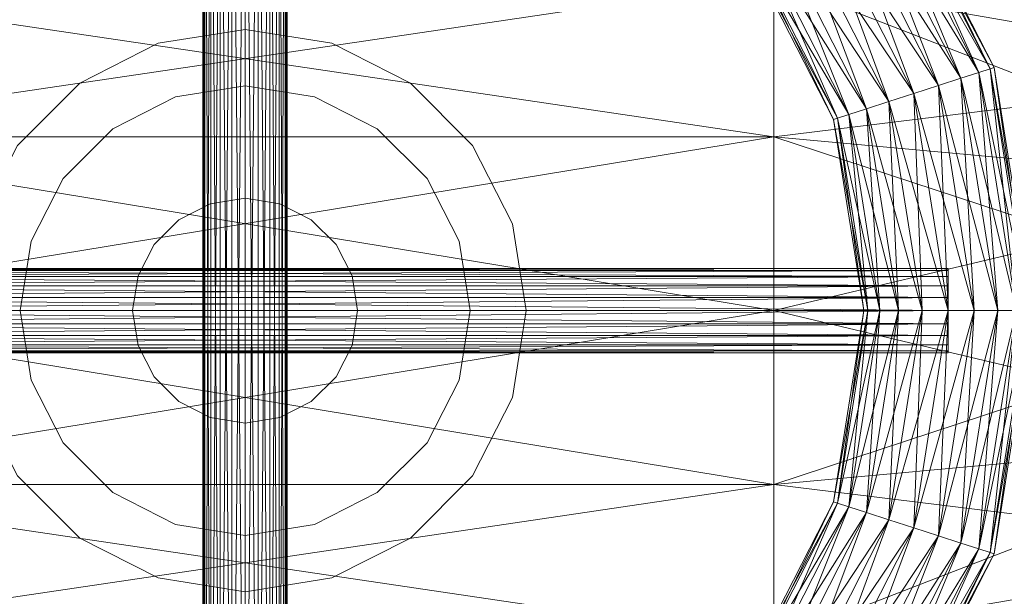
# Model space of a CAD drawing. Units: millimetres. Extents: x -1805 to 19195, y -3306 to 26394.
# Drawn here: x 7459 to 7547, y 23333 to 23384 of the extents above; entities that cross this region are included whole.
import ezdxf

# ---------------------------------------------------------------- set-up
doc = ezdxf.new("R2010")
doc.units = ezdxf.units.MM
doc.layers.add('Zimna woda', color=7, linetype='Continuous')

# ---------------------------------------------------------------- blocks, each defined once
blk = doc.blocks.new('VA_VA-160715-026_4dca070b-43ca-4a11-0000-000017070000_000_210201_2_0_50_0_90_0_6_0_0_1nffJ0-000x-2725')
at = {"color": 0, "lineweight": -2}
for points in [[(111.434, -62.5, 0), (111.25, -62.5, 0), (111.25, 62.5, 0), (111.434, -62.5, 0)], [(111.25, 62.5, 0), (111.434, 62.5, 0), (111.434, -62.5, 0), (111.25, 62.5, 0)], [(111.25, -62.5, 0), (111.434, -62.5, 0), (111.434, 62.5, 0), (111.25, -62.5, 0)], [(111.434, 62.5, 0), (111.25, 62.5, 0), (111.25, -62.5, 0), (111.434, 62.5, 0)], [(111.966, -62.5, 0), (111.434, -62.5, 0), (111.434, 62.5, 0), (111.966, -62.5, 0)], [(111.434, 62.5, 0), (111.966, 62.5, 0), (111.966, -62.5, 0), (111.434, 62.5, 0)], [(111.434, -62.5, 0), (111.966, -62.5, 0), (111.966, 62.5, 0), (111.434, -62.5, 0)], [(111.966, 62.5, 0), (111.434, 62.5, 0), (111.434, -62.5, 0), (111.966, 62.5, 0)], [(112.796, -62.5, 0), (111.966, -62.5, 0), (111.966, 62.5, 0), (112.796, -62.5, 0)], [(111.966, 62.5, 0), (112.796, 62.5, 0), (112.796, -62.5, 0), (111.966, 62.5, 0)], [(111.966, -62.5, 0), (112.796, -62.5, 0), (112.796, 62.5, 0), (111.966, -62.5, 0)], [(112.796, 62.5, 0), (111.966, 62.5, 0), (111.966, -62.5, 0), (112.796, 62.5, 0)], [(113.841, -62.5, 0), (112.796, -62.5, 0), (112.796, 62.5, 0), (113.841, -62.5, 0)], [(112.796, 62.5, 0), (113.841, 62.5, 0), (113.841, -62.5, 0), (112.796, 62.5, 0)], [(112.796, -62.5, 0), (113.841, -62.5, 0), (113.841, 62.5, 0), (112.796, -62.5, 0)], [(113.841, 62.5, 0), (112.796, 62.5, 0), (112.796, -62.5, 0), (113.841, 62.5, 0)], [(115, -62.5, 0), (113.841, -62.5, 0), (113.841, 62.5, 0), (115, -62.5, 0)], [(113.841, 62.5, 0), (115, 62.5, 0), (115, -62.5, 0), (113.841, 62.5, 0)], [(113.841, -62.5, 0), (115, -62.5, 0), (115, 62.5, 0), (113.841, -62.5, 0)], [(115, 62.5, 0), (113.841, 62.5, 0), (113.841, -62.5, 0), (115, 62.5, 0)], [(116.159, -62.5, 0), (115, -62.5, 0), (115, 62.5, 0), (116.159, -62.5, 0)], [(115, 62.5, 0), (116.159, 62.5, 0), (116.159, -62.5, 0), (115, 62.5, 0)], [(115, -62.5, 0), (116.159, -62.5, 0), (116.159, 62.5, 0), (115, -62.5, 0)], [(116.159, 62.5, 0), (115, 62.5, 0), (115, -62.5, 0), (116.159, 62.5, 0)], [(117.204, -62.5, 0), (116.159, -62.5, 0), (116.159, 62.5, 0), (117.204, -62.5, 0)], [(116.159, 62.5, 0), (117.204, 62.5, 0), (117.204, -62.5, 0), (116.159, 62.5, 0)], [(116.159, -62.5, 0), (117.204, -62.5, 0), (117.204, 62.5, 0), (116.159, -62.5, 0)], [(117.204, 62.5, 0), (116.159, 62.5, 0), (116.159, -62.5, 0), (117.204, 62.5, 0)], [(118.034, -62.5, 0), (117.204, -62.5, 0), (117.204, 62.5, 0), (118.034, -62.5, 0)], [(117.204, 62.5, 0), (118.034, 62.5, 0), (118.034, -62.5, 0), (117.204, 62.5, 0)], [(117.204, -62.5, 0), (118.034, -62.5, 0), (118.034, 62.5, 0), (117.204, -62.5, 0)], [(118.034, 62.5, 0), (117.204, 62.5, 0), (117.204, -62.5, 0), (118.034, 62.5, 0)], [(118.566, -62.5, 0), (118.034, -62.5, 0), (118.034, 62.5, 0), (118.566, -62.5, 0)], [(118.034, 62.5, 0), (118.566, 62.5, 0), (118.566, -62.5, 0), (118.034, 62.5, 0)], [(118.034, -62.5, 0), (118.566, -62.5, 0), (118.566, 62.5, 0), (118.034, -62.5, 0)], [(118.566, 62.5, 0), (118.034, 62.5, 0), (118.034, -62.5, 0), (118.566, 62.5, 0)], [(118.75, -62.5, 0), (118.566, -62.5, 0), (118.566, 62.5, 0), (118.75, -62.5, 0)], [(118.566, 62.5, 0), (118.75, 62.5, 0), (118.75, -62.5, 0), (118.566, 62.5, 0)], [(118.566, -62.5, 0), (118.75, -62.5, 0), (118.75, 62.5, 0), (118.566, -62.5, 0)], [(118.75, 62.5, 0), (118.566, 62.5, 0), (118.566, -62.5, 0), (118.75, 62.5, 0)], [(162, 0, 0), (162, 15.451, 0), (162, 29.389, 0), (162, 40.451, 0), (162, 47.553, 0), (162, 50, 0), (162, 47.553, 0), (162, 40.451, 0), (162, 29.389, 0), (162, 15.451, 0), (162, 0, 0), (162, -15.451, 0), (162, -29.389, 0), (162, -40.451, 0), (162, -47.553, 0), (162, -50, 0), (162, -47.553, 0), (162, -40.451, 0), (162, -29.389, 0), (162, -15.451, 0), (162, 0, 0)], [(162, 0, 0), (162, 15.451, 0), (162, 29.389, 0), (162, 40.451, 0), (162, 47.553, 0), (162, 50, 0), (162, 47.553, 0), (162, 40.451, 0), (162, 29.389, 0), (162, 15.451, 0), (162, 0, 0), (162, -15.451, 0), (162, -29.389, 0), (162, -40.451, 0), (162, -47.553, 0), (162, -50, 0), (162, -47.553, 0), (162, -40.451, 0), (162, -29.389, 0), (162, -15.451, 0), (162, 0, 0)], [(171.334, 40.929, 0), (171.631, 41.145, 0), (181.574, 21.631, 0), (171.334, 40.929, 0)], [(171.631, 41.145, 0), (171.334, 40.929, 0), (181.225, 21.518, 0), (171.631, 41.145, 0)], [(181.225, 21.518, 0), (181.574, 21.631, 0), (171.631, 41.145, 0), (181.225, 21.518, 0)], [(162, 40.451, 0), (162, 29.389, 0), (209, 21.248, 0), (162, 40.451, 0)], [(169.13, 39.328, 0), (170.472, 40.303, 0), (180.212, 21.189, 0), (169.13, 39.328, 0)], [(170.472, 40.303, 0), (169.13, 39.328, 0), (178.634, 20.676, 0), (170.472, 40.303, 0)], [(170.472, 40.303, 0), (171.334, 40.929, 0), (181.225, 21.518, 0), (170.472, 40.303, 0)], [(171.334, 40.929, 0), (170.472, 40.303, 0), (180.212, 21.189, 0), (171.334, 40.929, 0)], [(181.225, 21.518, 0), (180.212, 21.189, 0), (170.472, 40.303, 0), (181.225, 21.518, 0)], [(178.634, 20.676, 0), (180.212, 21.189, 0), (170.472, 40.303, 0), (178.634, 20.676, 0)], [(181.574, 21.631, 0), (181.225, 21.518, 0), (171.334, 40.929, 0), (181.574, 21.631, 0)], [(180.212, 21.189, 0), (181.225, 21.518, 0), (171.334, 40.929, 0), (180.212, 21.189, 0)], [(167.439, 38.099, 0), (169.13, 39.328, 0), (178.634, 20.676, 0), (167.439, 38.099, 0)], [(169.13, 39.328, 0), (167.439, 38.099, 0), (176.645, 20.03, 0), (169.13, 39.328, 0)], [(180.212, 21.189, 0), (178.634, 20.676, 0), (169.13, 39.328, 0), (180.212, 21.189, 0)], [(176.645, 20.03, 0), (178.634, 20.676, 0), (169.13, 39.328, 0), (176.645, 20.03, 0)], [(165.564, 36.737, 0), (167.439, 38.099, 0), (176.645, 20.03, 0), (165.564, 36.737, 0)], [(167.439, 38.099, 0), (165.564, 36.737, 0), (174.441, 19.314, 0), (167.439, 38.099, 0)], [(178.634, 20.676, 0), (176.645, 20.03, 0), (167.439, 38.099, 0), (178.634, 20.676, 0)], [(174.441, 19.314, 0), (176.645, 20.03, 0), (167.439, 38.099, 0), (174.441, 19.314, 0)], [(163.689, 35.374, 0), (165.564, 36.737, 0), (174.441, 19.314, 0), (163.689, 35.374, 0)], [(165.564, 36.737, 0), (163.689, 35.374, 0), (172.237, 18.597, 0), (165.564, 36.737, 0)], [(176.645, 20.03, 0), (174.441, 19.314, 0), (165.564, 36.737, 0), (176.645, 20.03, 0)], [(172.237, 18.597, 0), (174.441, 19.314, 0), (165.564, 36.737, 0), (172.237, 18.597, 0)], [(161.997, 34.145, 0), (163.689, 35.374, 0), (172.237, 18.597, 0), (161.997, 34.145, 0)], [(163.689, 35.374, 0), (161.997, 34.145, 0), (170.248, 17.951, 0), (163.689, 35.374, 0)], [(174.441, 19.314, 0), (172.237, 18.597, 0), (163.689, 35.374, 0), (174.441, 19.314, 0)], [(170.248, 17.951, 0), (172.237, 18.597, 0), (163.689, 35.374, 0), (170.248, 17.951, 0)], [(160.655, 33.17, 0), (161.997, 34.145, 0), (170.248, 17.951, 0), (160.655, 33.17, 0)], [(161.997, 34.145, 0), (160.655, 33.17, 0), (168.67, 17.439, 0), (161.997, 34.145, 0)], [(172.237, 18.597, 0), (170.248, 17.951, 0), (161.997, 34.145, 0), (172.237, 18.597, 0)], [(168.67, 17.439, 0), (170.248, 17.951, 0), (161.997, 34.145, 0), (168.67, 17.439, 0)], [(159.793, 32.544, 0), (159.496, 32.328, 0), (167.308, 16.996, 0), (159.793, 32.544, 0)], [(159.496, 32.328, 0), (159.793, 32.544, 0), (167.657, 17.109, 0), (159.496, 32.328, 0)], [(159.793, 32.544, 0), (160.655, 33.17, 0), (168.67, 17.439, 0), (159.793, 32.544, 0)], [(160.655, 33.17, 0), (159.793, 32.544, 0), (167.657, 17.109, 0), (160.655, 33.17, 0)], [(167.308, 16.996, 0), (167.657, 17.109, 0), (159.793, 32.544, 0), (167.308, 16.996, 0)], [(168.67, 17.439, 0), (167.657, 17.109, 0), (159.793, 32.544, 0), (168.67, 17.439, 0)], [(170.248, 17.951, 0), (168.67, 17.439, 0), (160.655, 33.17, 0), (170.248, 17.951, 0)], [(167.657, 17.109, 0), (168.67, 17.439, 0), (160.655, 33.17, 0), (167.657, 17.109, 0)], [(167.657, 17.109, 0), (167.308, 16.996, 0), (159.496, 32.328, 0), (167.657, 17.109, 0)], [(162, 29.389, 0), (162, 15.451, 0), (68, 15.451, 0), (162, 29.389, 0)], [(68, 15.451, 0), (68, 29.389, 0), (162, 29.389, 0), (68, 15.451, 0)], [(162, 15.451, 0), (162, 29.389, 0), (68, 29.389, 0), (162, 15.451, 0)], [(68, 29.389, 0), (68, 15.451, 0), (162, 15.451, 0), (68, 29.389, 0)], [(162, 29.389, 0), (162, 15.451, 0), (209, 11.171, 0), (162, 29.389, 0)], [(209, 11.171, 0), (209, 21.248, 0), (162, 29.389, 0), (209, 11.171, 0)], [(209, 29.246, 0), (209, 21.248, 0), (162, 29.389, 0), (209, 29.246, 0)], [(162, 15.451, 0), (162, 29.389, 0), (209, 21.248, 0), (162, 15.451, 0)], [(90, 0, 0), (91.224, 7.725, 0), (94.775, 14.695, 0), (100.305, 20.225, 0), (107.275, 23.776, 0), (115, 25, 0), (122.725, 23.776, 0), (129.695, 20.225, 0), (135.225, 14.695, 0), (138.776, 7.725, 0), (140, 0, 0), (138.776, -7.725, 0), (135.225, -14.695, 0), (129.695, -20.225, 0), (122.725, -23.776, 0), (115, -25, 0), (107.275, -23.776, 0), (100.305, -20.225, 0), (94.775, -14.695, 0), (91.224, -7.725, 0), (90, 0, 0)], [(140, 0, 0), (138.776, 7.725, 0), (135.225, 14.695, 0), (129.695, 20.225, 0), (122.725, 23.776, 0), (115, 25, 0), (107.275, 23.776, 0), (100.305, 20.225, 0), (94.775, 14.695, 0), (91.224, 7.725, 0), (90, 0, 0), (91.224, -7.725, 0), (94.775, -14.695, 0), (100.305, -20.225, 0), (107.275, -23.776, 0), (115, -25, 0), (122.725, -23.776, 0), (129.695, -20.225, 0), (135.225, -14.695, 0), (138.776, -7.725, 0), (140, 0, 0)], [(107.275, 23.776, 0), (115, 25, 0), (115, 25, 0), (107.275, 23.776, 0)], [(115, 25, 0), (107.275, 23.776, 0), (107.275, 23.776, 0), (115, 25, 0)], [(115, 25, 0), (122.725, 23.776, 0), (122.725, 23.776, 0), (115, 25, 0)], [(122.725, 23.776, 0), (115, 25, 0), (115, 25, 0), (122.725, 23.776, 0)], [(107.275, 23.776, 0), (100.305, 20.225, 0), (107.275, 23.776, 0), (107.275, 23.776, 0)], [(107.275, 23.776, 0), (100.305, 20.225, 0), (100.305, 20.225, 0), (107.275, 23.776, 0)], [(122.725, 23.776, 0), (129.695, 20.225, 0), (129.695, 20.225, 0), (122.725, 23.776, 0)], [(129.695, 20.225, 0), (122.725, 23.776, 0), (122.725, 23.776, 0), (129.695, 20.225, 0)], [(209, 21.248, 0), (209, 11.171, 0), (162, 15.451, 0), (209, 21.248, 0)], [(178.634, 20.676, 0), (180.212, 21.189, 0), (183.568, 0, 0), (178.634, 20.676, 0)], [(180.212, 21.189, 0), (178.634, 20.676, 0), (181.908, 0, 0), (180.212, 21.189, 0)], [(180.212, 21.189, 0), (181.225, 21.518, 0), (184.633, 0, 0), (180.212, 21.189, 0)], [(181.225, 21.518, 0), (180.212, 21.189, 0), (183.568, 0, 0), (181.225, 21.518, 0)], [(184.633, 0, 0), (183.568, 0, 0), (180.212, 21.189, 0), (184.633, 0, 0)], [(181.908, 0, 0), (183.568, 0, 0), (180.212, 21.189, 0), (181.908, 0, 0)], [(181.225, 21.518, 0), (181.574, 21.631, 0), (185, 0, 0), (181.225, 21.518, 0)], [(181.574, 21.631, 0), (181.225, 21.518, 0), (184.633, 0, 0), (181.574, 21.631, 0)], [(185, 0, 0), (184.633, 0, 0), (181.225, 21.518, 0), (185, 0, 0)], [(183.568, 0, 0), (184.633, 0, 0), (181.225, 21.518, 0), (183.568, 0, 0)], [(184.633, 0, 0), (185, 0, 0), (181.574, 21.631, 0), (184.633, 0, 0)], [(94.775, 14.695, 0), (100.305, 20.225, 0), (100.305, 20.225, 0), (94.775, 14.695, 0)], [(100.305, 20.225, 0), (94.775, 14.695, 0), (94.775, 14.695, 0), (100.305, 20.225, 0)], [(135.225, 14.695, 0), (129.695, 20.225, 0), (135.225, 14.695, 0), (135.225, 14.695, 0)], [(129.695, 20.225, 0), (135.225, 14.695, 0), (129.695, 20.225, 0), (129.695, 20.225, 0)], [(176.645, 20.03, 0), (178.634, 20.676, 0), (181.908, 0, 0), (176.645, 20.03, 0)], [(178.634, 20.676, 0), (176.645, 20.03, 0), (179.818, 0, 0), (178.634, 20.676, 0)], [(183.568, 0, 0), (181.908, 0, 0), (178.634, 20.676, 0), (183.568, 0, 0)], [(179.818, 0, 0), (181.908, 0, 0), (178.634, 20.676, 0), (179.818, 0, 0)], [(95, 0, 0), (95.979, 6.18, 0), (98.82, 11.756, 0), (103.244, 16.18, 0), (108.82, 19.021, 0), (115, 20, 0), (121.18, 19.021, 0), (126.756, 16.18, 0), (131.18, 11.756, 0), (134.021, 6.18, 0), (135, 0, 0), (134.021, -6.18, 0), (131.18, -11.756, 0), (126.756, -16.18, 0), (121.18, -19.021, 0), (115, -20, 0), (108.82, -19.021, 0), (103.244, -16.18, 0), (98.82, -11.756, 0), (95.979, -6.18, 0), (95, 0, 0)], [(135, 0, 0), (134.021, 6.18, 0), (131.18, 11.756, 0), (126.756, 16.18, 0), (121.18, 19.021, 0), (115, 20, 0), (108.82, 19.021, 0), (103.244, 16.18, 0), (98.82, 11.756, 0), (95.979, 6.18, 0), (95, 0, 0), (95.979, -6.18, 0), (98.82, -11.756, 0), (103.244, -16.18, 0), (108.82, -19.021, 0), (115, -20, 0), (121.18, -19.021, 0), (126.756, -16.18, 0), (131.18, -11.756, 0), (134.021, -6.18, 0), (135, 0, 0)], [(95, 0, 0), (95.979, 6.18, 0), (98.82, 11.756, 0), (103.244, 16.18, 0), (108.82, 19.021, 0), (115, 20, 0), (121.18, 19.021, 0), (126.756, 16.18, 0), (131.18, 11.756, 0), (134.021, 6.18, 0), (135, 0, 0), (134.021, -6.18, 0), (131.18, -11.756, 0), (126.756, -16.18, 0), (121.18, -19.021, 0), (115, -20, 0), (108.82, -19.021, 0), (103.244, -16.18, 0), (98.82, -11.756, 0), (95.979, -6.18, 0), (95, 0, 0)], [(135, 0, 0), (134.021, 6.18, 0), (131.18, 11.756, 0), (126.756, 16.18, 0), (121.18, 19.021, 0), (115, 20, 0), (108.82, 19.021, 0), (103.244, 16.18, 0), (98.82, 11.756, 0), (95.979, 6.18, 0), (95, 0, 0), (95.979, -6.18, 0), (98.82, -11.756, 0), (103.244, -16.18, 0), (108.82, -19.021, 0), (115, -20, 0), (121.18, -19.021, 0), (126.756, -16.18, 0), (131.18, -11.756, 0), (134.021, -6.18, 0), (135, 0, 0)], [(115, 20, 0), (108.82, 19.021, 0), (108.82, 19.021, 0), (115, 20, 0)], [(108.82, 19.021, 0), (115, 20, 0), (115, 20, 0), (108.82, 19.021, 0)], [(108.82, 19.021, 0), (115, 20, 0), (115, 20, 0), (108.82, 19.021, 0)], [(115, 20, 0), (108.82, 19.021, 0), (108.82, 19.021, 0), (115, 20, 0)], [(121.18, 19.021, 0), (115, 20, 0), (115, 20, 0), (121.18, 19.021, 0)], [(115, 20, 0), (121.18, 19.021, 0), (121.18, 19.021, 0), (115, 20, 0)], [(115, 20, 0), (121.18, 19.021, 0), (121.18, 19.021, 0), (115, 20, 0)], [(121.18, 19.021, 0), (115, 20, 0), (115, 20, 0), (121.18, 19.021, 0)], [(172.237, 18.597, 0), (174.441, 19.314, 0), (177.5, 0, 0), (172.237, 18.597, 0)], [(174.441, 19.314, 0), (172.237, 18.597, 0), (175.182, 0, 0), (174.441, 19.314, 0)], [(174.441, 19.314, 0), (176.645, 20.03, 0), (179.818, 0, 0), (174.441, 19.314, 0)], [(176.645, 20.03, 0), (174.441, 19.314, 0), (177.5, 0, 0), (176.645, 20.03, 0)], [(179.818, 0, 0), (177.5, 0, 0), (174.441, 19.314, 0), (179.818, 0, 0)], [(175.182, 0, 0), (177.5, 0, 0), (174.441, 19.314, 0), (175.182, 0, 0)], [(181.908, 0, 0), (179.818, 0, 0), (176.645, 20.03, 0), (181.908, 0, 0)], [(177.5, 0, 0), (179.818, 0, 0), (176.645, 20.03, 0), (177.5, 0, 0)], [(108.82, 19.021, 0), (103.244, 16.18, 0), (103.244, 16.18, 0), (108.82, 19.021, 0)], [(103.244, 16.18, 0), (108.82, 19.021, 0), (108.82, 19.021, 0), (103.244, 16.18, 0)], [(103.244, 16.18, 0), (108.82, 19.021, 0), (108.82, 19.021, 0), (103.244, 16.18, 0)], [(108.82, 19.021, 0), (103.244, 16.18, 0), (103.244, 16.18, 0), (108.82, 19.021, 0)], [(126.756, 16.18, 0), (121.18, 19.021, 0), (121.18, 19.021, 0), (126.756, 16.18, 0)], [(121.18, 19.021, 0), (126.756, 16.18, 0), (126.756, 16.18, 0), (121.18, 19.021, 0)], [(121.18, 19.021, 0), (126.756, 16.18, 0), (126.756, 16.18, 0), (121.18, 19.021, 0)], [(126.756, 16.18, 0), (121.18, 19.021, 0), (121.18, 19.021, 0), (126.756, 16.18, 0)], [(170.248, 17.951, 0), (172.237, 18.597, 0), (175.182, 0, 0), (170.248, 17.951, 0)], [(172.237, 18.597, 0), (170.248, 17.951, 0), (173.092, 0, 0), (172.237, 18.597, 0)], [(177.5, 0, 0), (175.182, 0, 0), (172.237, 18.597, 0), (177.5, 0, 0)], [(173.092, 0, 0), (175.182, 0, 0), (172.237, 18.597, 0), (173.092, 0, 0)], [(168.67, 17.439, 0), (170.248, 17.951, 0), (173.092, 0, 0), (168.67, 17.439, 0)], [(170.248, 17.951, 0), (168.67, 17.439, 0), (171.432, 0, 0), (170.248, 17.951, 0)], [(175.182, 0, 0), (173.092, 0, 0), (170.248, 17.951, 0), (175.182, 0, 0)], [(171.432, 0, 0), (173.092, 0, 0), (170.248, 17.951, 0), (171.432, 0, 0)], [(167.657, 17.109, 0), (167.308, 16.996, 0), (170, 0, 0), (167.657, 17.109, 0)], [(167.308, 16.996, 0), (167.657, 17.109, 0), (170.367, 0, 0), (167.308, 16.996, 0)], [(170.367, 0, 0), (170, 0, 0), (167.308, 16.996, 0), (170.367, 0, 0)], [(167.657, 17.109, 0), (168.67, 17.439, 0), (171.432, 0, 0), (167.657, 17.109, 0)], [(168.67, 17.439, 0), (167.657, 17.109, 0), (170.367, 0, 0), (168.67, 17.439, 0)], [(170, 0, 0), (170.367, 0, 0), (167.657, 17.109, 0), (170, 0, 0)], [(171.432, 0, 0), (170.367, 0, 0), (167.657, 17.109, 0), (171.432, 0, 0)], [(173.092, 0, 0), (171.432, 0, 0), (168.67, 17.439, 0), (173.092, 0, 0)], [(170.367, 0, 0), (171.432, 0, 0), (168.67, 17.439, 0), (170.367, 0, 0)], [(103.244, 16.18, 0), (98.82, 11.756, 0), (98.82, 11.756, 0), (103.244, 16.18, 0)], [(98.82, 11.756, 0), (103.244, 16.18, 0), (103.244, 16.18, 0), (98.82, 11.756, 0)], [(98.82, 11.756, 0), (103.244, 16.18, 0), (103.244, 16.18, 0), (98.82, 11.756, 0)], [(103.244, 16.18, 0), (98.82, 11.756, 0), (98.82, 11.756, 0), (103.244, 16.18, 0)], [(131.18, 11.756, 0), (126.756, 16.18, 0), (126.756, 16.18, 0), (131.18, 11.756, 0)], [(131.18, 11.756, 0), (126.756, 16.18, 0), (131.18, 11.756, 0), (131.18, 11.756, 0)], [(131.18, 11.756, 0), (126.756, 16.18, 0), (131.18, 11.756, 0), (131.18, 11.756, 0)], [(131.18, 11.756, 0), (126.756, 16.18, 0), (126.756, 16.18, 0), (131.18, 11.756, 0)], [(162, 15.451, 0), (162, 0, 0), (68, 0, 0), (162, 15.451, 0)], [(68, 0, 0), (68, 15.451, 0), (162, 15.451, 0), (68, 0, 0)], [(162, 0, 0), (162, 15.451, 0), (68, 15.451, 0), (162, 0, 0)], [(68, 15.451, 0), (68, 0, 0), (162, 0, 0), (68, 15.451, 0)], [(162, 15.451, 0), (162, 0, 0), (209, 0, 0), (162, 15.451, 0)], [(209, 0, 0), (209, 11.171, 0), (162, 15.451, 0), (209, 0, 0)], [(162, 0, 0), (162, 15.451, 0), (209, 11.171, 0), (162, 0, 0)], [(135.225, 14.695, 0), (138.776, 7.725, 0), (138.776, 7.725, 0), (135.225, 14.695, 0)], [(138.776, 7.725, 0), (135.225, 14.695, 0), (135.225, 14.695, 0), (138.776, 7.725, 0)], [(98.82, 11.756, 0), (95.979, 6.18, 0), (95.979, 6.18, 0), (98.82, 11.756, 0)], [(95.979, 6.18, 0), (98.82, 11.756, 0), (98.82, 11.756, 0), (95.979, 6.18, 0)], [(95.979, 6.18, 0), (98.82, 11.756, 0), (98.82, 11.756, 0), (95.979, 6.18, 0)], [(98.82, 11.756, 0), (95.979, 6.18, 0), (95.979, 6.18, 0), (98.82, 11.756, 0)], [(134.021, 6.18, 0), (131.18, 11.756, 0), (131.18, 11.756, 0), (134.021, 6.18, 0)], [(131.18, 11.756, 0), (134.021, 6.18, 0), (134.021, 6.18, 0), (131.18, 11.756, 0)], [(131.18, 11.756, 0), (134.021, 6.18, 0), (134.021, 6.18, 0), (131.18, 11.756, 0)], [(134.021, 6.18, 0), (131.18, 11.756, 0), (131.18, 11.756, 0), (134.021, 6.18, 0)], [(209, 11.171, 0), (209, 0, 0), (162, 0, 0), (209, 11.171, 0)], [(105, 0, 0), (105.489, 3.09, 0), (106.91, 5.878, 0), (109.122, 8.09, 0), (111.91, 9.511, 0), (115, 10, 0), (118.09, 9.511, 0), (120.878, 8.09, 0), (123.09, 5.878, 0), (124.511, 3.09, 0), (125, 0, 0), (124.511, -3.09, 0), (123.09, -5.878, 0), (120.878, -8.09, 0), (118.09, -9.511, 0), (115, -10, 0), (111.91, -9.511, 0), (109.122, -8.09, 0), (106.91, -5.878, 0), (105.489, -3.09, 0), (105, 0, 0)], [(125, 0, 0), (124.511, 3.09, 0), (123.09, 5.878, 0), (120.878, 8.09, 0), (118.09, 9.511, 0), (115, 10, 0), (111.91, 9.511, 0), (109.122, 8.09, 0), (106.91, 5.878, 0), (105.489, 3.09, 0), (105, 0, 0), (105.489, -3.09, 0), (106.91, -5.878, 0), (109.122, -8.09, 0), (111.91, -9.511, 0), (115, -10, 0), (118.09, -9.511, 0), (120.878, -8.09, 0), (123.09, -5.878, 0), (124.511, -3.09, 0), (125, 0, 0)], [(111.91, 9.511, 0), (115, 10, 0), (115, 10, 0), (111.91, 9.511, 0)], [(115, 10, 0), (111.91, 9.511, 0), (111.91, 9.511, 0), (115, 10, 0)], [(115, 10, 0), (118.09, 9.511, 0), (118.09, 9.511, 0), (115, 10, 0)], [(118.09, 9.511, 0), (115, 10, 0), (115, 10, 0), (118.09, 9.511, 0)], [(109.122, 8.09, 0), (111.91, 9.511, 0), (111.91, 9.511, 0), (109.122, 8.09, 0)], [(109.122, 8.09, 0), (111.91, 9.511, 0), (109.122, 8.09, 0), (109.122, 8.09, 0)], [(118.09, 9.511, 0), (120.878, 8.09, 0), (120.878, 8.09, 0), (118.09, 9.511, 0)], [(120.878, 8.09, 0), (118.09, 9.511, 0), (118.09, 9.511, 0), (120.878, 8.09, 0)], [(109.122, 8.09, 0), (106.91, 5.878, 0), (109.122, 8.09, 0), (109.122, 8.09, 0)], [(109.122, 8.09, 0), (106.91, 5.878, 0), (106.91, 5.878, 0), (109.122, 8.09, 0)], [(120.878, 8.09, 0), (123.09, 5.878, 0), (123.09, 5.878, 0), (120.878, 8.09, 0)], [(123.09, 5.878, 0), (120.878, 8.09, 0), (120.878, 8.09, 0), (123.09, 5.878, 0)], [(140, 0, 0), (138.776, 7.725, 0), (140, 0, 0), (140, 0, 0)], [(138.776, 7.725, 0), (140, 0, 0), (138.776, 7.725, 0), (138.776, 7.725, 0)], [(95, 0, 0), (95.979, 6.18, 0), (95, 0, 0), (95, 0, 0)], [(95.979, 6.18, 0), (95, 0, 0), (95.979, 6.18, 0), (95.979, 6.18, 0)], [(95.979, 6.18, 0), (95, 0, 0), (95.979, 6.18, 0), (95.979, 6.18, 0)], [(95, 0, 0), (95.979, 6.18, 0), (95, 0, 0), (95, 0, 0)], [(135, 0, 0), (134.021, 6.18, 0), (134.021, 6.18, 0), (135, 0, 0)], [(135, 0, 0), (134.021, 6.18, 0), (135, 0, 0), (135, 0, 0)], [(135, 0, 0), (134.021, 6.18, 0), (135, 0, 0), (135, 0, 0)], [(134.021, 6.18, 0), (135, 0, 0), (134.021, 6.18, 0), (134.021, 6.18, 0)], [(106.91, 5.878, 0), (105.489, 3.09, 0), (106.91, 5.878, 0), (106.91, 5.878, 0)], [(106.91, 5.878, 0), (105.489, 3.09, 0), (105.489, 3.09, 0), (106.91, 5.878, 0)], [(123.09, 5.878, 0), (124.511, 3.09, 0), (124.511, 3.09, 0), (123.09, 5.878, 0)], [(124.511, 3.09, 0), (123.09, 5.878, 0), (123.09, 5.878, 0), (124.511, 3.09, 0)], [(52.5, 3.566, 0), (52.5, 3.75, 0), (177.5, 3.75, 0), (52.5, 3.566, 0)], [(177.5, 3.75, 0), (177.5, 3.566, 0), (52.5, 3.566, 0), (177.5, 3.75, 0)], [(52.5, 3.75, 0), (52.5, 3.566, 0), (177.5, 3.566, 0), (52.5, 3.75, 0)], [(177.5, 3.566, 0), (177.5, 3.75, 0), (52.5, 3.75, 0), (177.5, 3.566, 0)], [(52.5, 3.034, 0), (52.5, 3.566, 0), (177.5, 3.566, 0), (52.5, 3.034, 0)], [(177.5, 3.566, 0), (177.5, 3.034, 0), (52.5, 3.034, 0), (177.5, 3.566, 0)], [(52.5, 3.566, 0), (52.5, 3.034, 0), (177.5, 3.034, 0), (52.5, 3.566, 0)], [(177.5, 3.034, 0), (177.5, 3.566, 0), (52.5, 3.566, 0), (177.5, 3.034, 0)], [(177.5, 3.75, 0), (177.5, 3.566, 0), (177.5, 3.034, 0), (177.5, 2.204, 0), (177.5, 1.159, 0), (177.5, 0, 0), (177.5, -1.159, 0), (177.5, -2.204, 0), (177.5, -3.034, 0), (177.5, -3.566, 0), (177.5, -3.75, 0), (177.5, -3.566, 0), (177.5, -3.034, 0), (177.5, -2.204, 0), (177.5, -1.159, 0), (177.5, 0, 0), (177.5, 1.159, 0), (177.5, 2.204, 0), (177.5, 3.034, 0), (177.5, 3.566, 0), (177.5, 3.75, 0)], [(52.5, 2.204, 0), (52.5, 3.034, 0), (177.5, 3.034, 0), (52.5, 2.204, 0)], [(177.5, 3.034, 0), (177.5, 2.204, 0), (52.5, 2.204, 0), (177.5, 3.034, 0)], [(52.5, 3.034, 0), (52.5, 2.204, 0), (177.5, 2.204, 0), (52.5, 3.034, 0)], [(177.5, 2.204, 0), (177.5, 3.034, 0), (52.5, 3.034, 0), (177.5, 2.204, 0)], [(105, 0, 0), (105.489, 3.09, 0), (105.489, 3.09, 0), (105, 0, 0)], [(105.489, 3.09, 0), (105, 0, 0), (105, 0, 0), (105.489, 3.09, 0)], [(124.511, 3.09, 0), (125, 0, 0), (125, 0, 0), (124.511, 3.09, 0)], [(125, 0, 0), (124.511, 3.09, 0), (124.511, 3.09, 0), (125, 0, 0)], [(52.5, 1.159, 0), (52.5, 2.204, 0), (177.5, 2.204, 0), (52.5, 1.159, 0)], [(177.5, 2.204, 0), (177.5, 1.159, 0), (52.5, 1.159, 0), (177.5, 2.204, 0)], [(52.5, 2.204, 0), (52.5, 1.159, 0), (177.5, 1.159, 0), (52.5, 2.204, 0)], [(177.5, 1.159, 0), (177.5, 2.204, 0), (52.5, 2.204, 0), (177.5, 1.159, 0)], [(52.5, 0, 0), (52.5, 1.159, 0), (177.5, 1.159, 0), (52.5, 0, 0)], [(177.5, 1.159, 0), (177.5, 0, 0), (52.5, 0, 0), (177.5, 1.159, 0)], [(52.5, 1.159, 0), (52.5, 0, 0), (177.5, 0, 0), (52.5, 1.159, 0)], [(177.5, 0, 0), (177.5, 1.159, 0), (52.5, 1.159, 0), (177.5, 0, 0)], [(177.5, 0, 0), (177.5, -1.159, 0), (52.5, -1.159, 0), (177.5, 0, 0)], [(52.5, 0, 0), (52.5, -1.159, 0), (177.5, -1.159, 0), (52.5, 0, 0)], [(162, 0, 0), (162, -15.451, 0), (68, -15.451, 0), (162, 0, 0)], [(68, -15.451, 0), (68, 0, 0), (162, 0, 0), (68, -15.451, 0)], [(162, -15.451, 0), (162, 0, 0), (68, 0, 0), (162, -15.451, 0)], [(68, 0, 0), (68, -15.451, 0), (162, -15.451, 0), (68, 0, 0)], [(95, 0, 0), (95.979, -6.18, 0), (95.979, -6.18, 0), (95, 0, 0)], [(95.979, -6.18, 0), (95, 0, 0), (95, 0, 0), (95.979, -6.18, 0)], [(95.979, -6.18, 0), (95, 0, 0), (95, 0, 0), (95.979, -6.18, 0)], [(95, 0, 0), (95.979, -6.18, 0), (95.979, -6.18, 0), (95, 0, 0)], [(105.489, -3.09, 0), (105, 0, 0), (105, 0, 0), (105.489, -3.09, 0)], [(105, 0, 0), (105.489, -3.09, 0), (105.489, -3.09, 0), (105, 0, 0)], [(124.511, -3.09, 0), (125, 0, 0), (124.511, -3.09, 0), (124.511, -3.09, 0)], [(124.511, -3.09, 0), (125, 0, 0), (125, 0, 0), (124.511, -3.09, 0)], [(135, 0, 0), (134.021, -6.18, 0), (135, 0, 0), (135, 0, 0)], [(134.021, -6.18, 0), (135, 0, 0), (134.021, -6.18, 0), (134.021, -6.18, 0)], [(134.021, -6.18, 0), (135, 0, 0), (134.021, -6.18, 0), (134.021, -6.18, 0)], [(135, 0, 0), (134.021, -6.18, 0), (135, 0, 0), (135, 0, 0)], [(138.776, -7.725, 0), (140, 0, 0), (138.776, -7.725, 0), (138.776, -7.725, 0)], [(162, 0, 0), (162, -15.451, 0), (209, -11.171, 0), (162, 0, 0)], [(209, -11.171, 0), (209, 0, 0), (162, 0, 0), (209, -11.171, 0)], [(162, -15.451, 0), (162, 0, 0), (209, 0, 0), (162, -15.451, 0)], [(209, 0, 0), (209, -11.171, 0), (162, -15.451, 0), (209, 0, 0)], [(167.308, -16.996, 0), (167.657, -17.109, 0), (170.367, 0, 0), (167.308, -16.996, 0)], [(170.367, 0, 0), (170, 0, 0), (167.308, -16.996, 0), (170.367, 0, 0)], [(170, 0, 0), (170.367, 0, 0), (167.657, -17.109, 0), (170, 0, 0)], [(171.432, 0, 0), (170.367, 0, 0), (167.657, -17.109, 0), (171.432, 0, 0)], [(170.367, 0, 0), (171.432, 0, 0), (168.67, -17.439, 0), (170.367, 0, 0)], [(173.092, 0, 0), (171.432, 0, 0), (168.67, -17.439, 0), (173.092, 0, 0)], [(171.432, 0, 0), (173.092, 0, 0), (170.248, -17.951, 0), (171.432, 0, 0)], [(175.182, 0, 0), (173.092, 0, 0), (170.248, -17.951, 0), (175.182, 0, 0)], [(173.092, 0, 0), (175.182, 0, 0), (172.237, -18.597, 0), (173.092, 0, 0)], [(177.5, 0, 0), (175.182, 0, 0), (172.237, -18.597, 0), (177.5, 0, 0)], [(175.182, 0, 0), (177.5, 0, 0), (174.441, -19.314, 0), (175.182, 0, 0)], [(176.645, -20.03, 0), (174.441, -19.314, 0), (177.5, 0, 0), (176.645, -20.03, 0)], [(179.818, 0, 0), (177.5, 0, 0), (174.441, -19.314, 0), (179.818, 0, 0)], [(177.5, 0, 0), (179.818, 0, 0), (176.645, -20.03, 0), (177.5, 0, 0)], [(178.634, -20.676, 0), (176.645, -20.03, 0), (179.818, 0, 0), (178.634, -20.676, 0)], [(176.645, -20.03, 0), (178.634, -20.676, 0), (181.908, 0, 0), (176.645, -20.03, 0)], [(181.908, 0, 0), (179.818, 0, 0), (176.645, -20.03, 0), (181.908, 0, 0)], [(179.818, 0, 0), (181.908, 0, 0), (178.634, -20.676, 0), (179.818, 0, 0)], [(178.634, -20.676, 0), (180.212, -21.189, 0), (183.568, 0, 0), (178.634, -20.676, 0)], [(183.568, 0, 0), (181.908, 0, 0), (178.634, -20.676, 0), (183.568, 0, 0)], [(181.908, 0, 0), (183.568, 0, 0), (180.212, -21.189, 0), (181.908, 0, 0)], [(181.225, -21.518, 0), (180.212, -21.189, 0), (183.568, 0, 0), (181.225, -21.518, 0)], [(184.633, 0, 0), (183.568, 0, 0), (180.212, -21.189, 0), (184.633, 0, 0)], [(183.568, 0, 0), (184.633, 0, 0), (181.225, -21.518, 0), (183.568, 0, 0)], [(181.225, -21.518, 0), (181.574, -21.631, 0), (185, 0, 0), (181.225, -21.518, 0)], [(185, 0, 0), (184.633, 0, 0), (181.225, -21.518, 0), (185, 0, 0)], [(184.633, 0, 0), (185, 0, 0), (181.574, -21.631, 0), (184.633, 0, 0)], [(52.5, -1.159, 0), (52.5, 0, 0), (177.5, 0, 0), (52.5, -1.159, 0)], [(177.5, -1.159, 0), (177.5, 0, 0), (52.5, 0, 0), (177.5, -1.159, 0)], [(140, 0, 0), (138.776, -7.725, 0), (140, 0, 0), (140, 0, 0)], [(167.657, -17.109, 0), (167.308, -16.996, 0), (170, 0, 0), (167.657, -17.109, 0)], [(168.67, -17.439, 0), (167.657, -17.109, 0), (170.367, 0, 0), (168.67, -17.439, 0)], [(167.657, -17.109, 0), (168.67, -17.439, 0), (171.432, 0, 0), (167.657, -17.109, 0)], [(170.248, -17.951, 0), (168.67, -17.439, 0), (171.432, 0, 0), (170.248, -17.951, 0)], [(168.67, -17.439, 0), (170.248, -17.951, 0), (173.092, 0, 0), (168.67, -17.439, 0)], [(172.237, -18.597, 0), (170.248, -17.951, 0), (173.092, 0, 0), (172.237, -18.597, 0)], [(170.248, -17.951, 0), (172.237, -18.597, 0), (175.182, 0, 0), (170.248, -17.951, 0)], [(174.441, -19.314, 0), (172.237, -18.597, 0), (175.182, 0, 0), (174.441, -19.314, 0)], [(172.237, -18.597, 0), (174.441, -19.314, 0), (177.5, 0, 0), (172.237, -18.597, 0)], [(174.441, -19.314, 0), (176.645, -20.03, 0), (179.818, 0, 0), (174.441, -19.314, 0)], [(180.212, -21.189, 0), (178.634, -20.676, 0), (181.908, 0, 0), (180.212, -21.189, 0)], [(180.212, -21.189, 0), (181.225, -21.518, 0), (184.633, 0, 0), (180.212, -21.189, 0)], [(181.574, -21.631, 0), (181.225, -21.518, 0), (184.633, 0, 0), (181.574, -21.631, 0)], [(52.5, -2.204, 0), (52.5, -1.159, 0), (177.5, -1.159, 0), (52.5, -2.204, 0)], [(177.5, -1.159, 0), (177.5, -2.204, 0), (52.5, -2.204, 0), (177.5, -1.159, 0)], [(52.5, -1.159, 0), (52.5, -2.204, 0), (177.5, -2.204, 0), (52.5, -1.159, 0)], [(177.5, -2.204, 0), (177.5, -1.159, 0), (52.5, -1.159, 0), (177.5, -2.204, 0)], [(52.5, -3.034, 0), (52.5, -2.204, 0), (177.5, -2.204, 0), (52.5, -3.034, 0)], [(177.5, -2.204, 0), (177.5, -3.034, 0), (52.5, -3.034, 0), (177.5, -2.204, 0)], [(52.5, -2.204, 0), (52.5, -3.034, 0), (177.5, -3.034, 0), (52.5, -2.204, 0)], [(177.5, -3.034, 0), (177.5, -2.204, 0), (52.5, -2.204, 0), (177.5, -3.034, 0)], [(52.5, -3.566, 0), (52.5, -3.034, 0), (177.5, -3.034, 0), (52.5, -3.566, 0)], [(177.5, -3.034, 0), (177.5, -3.566, 0), (52.5, -3.566, 0), (177.5, -3.034, 0)], [(52.5, -3.034, 0), (52.5, -3.566, 0), (177.5, -3.566, 0), (52.5, -3.034, 0)], [(177.5, -3.566, 0), (177.5, -3.034, 0), (52.5, -3.034, 0), (177.5, -3.566, 0)], [(106.91, -5.878, 0), (105.489, -3.09, 0), (105.489, -3.09, 0), (106.91, -5.878, 0)], [(105.489, -3.09, 0), (106.91, -5.878, 0), (106.91, -5.878, 0), (105.489, -3.09, 0)], [(123.09, -5.878, 0), (124.511, -3.09, 0), (123.09, -5.878, 0), (123.09, -5.878, 0)], [(123.09, -5.878, 0), (124.511, -3.09, 0), (124.511, -3.09, 0), (123.09, -5.878, 0)], [(52.5, -3.75, 0), (52.5, -3.566, 0), (177.5, -3.566, 0), (52.5, -3.75, 0)], [(177.5, -3.566, 0), (177.5, -3.75, 0), (52.5, -3.75, 0), (177.5, -3.566, 0)], [(52.5, -3.566, 0), (52.5, -3.75, 0), (177.5, -3.75, 0), (52.5, -3.566, 0)], [(177.5, -3.75, 0), (177.5, -3.566, 0), (52.5, -3.566, 0), (177.5, -3.75, 0)], [(109.122, -8.09, 0), (106.91, -5.878, 0), (106.91, -5.878, 0), (109.122, -8.09, 0)], [(106.91, -5.878, 0), (109.122, -8.09, 0), (109.122, -8.09, 0), (106.91, -5.878, 0)], [(123.09, -5.878, 0), (120.878, -8.09, 0), (120.878, -8.09, 0), (123.09, -5.878, 0)], [(120.878, -8.09, 0), (123.09, -5.878, 0), (123.09, -5.878, 0), (120.878, -8.09, 0)], [(95.979, -6.18, 0), (98.82, -11.756, 0), (98.82, -11.756, 0), (95.979, -6.18, 0)], [(98.82, -11.756, 0), (95.979, -6.18, 0), (95.979, -6.18, 0), (98.82, -11.756, 0)], [(98.82, -11.756, 0), (95.979, -6.18, 0), (95.979, -6.18, 0), (98.82, -11.756, 0)], [(98.82, -11.756, 0), (95.979, -6.18, 0), (98.82, -11.756, 0), (98.82, -11.756, 0)], [(131.18, -11.756, 0), (134.021, -6.18, 0), (134.021, -6.18, 0), (131.18, -11.756, 0)], [(134.021, -6.18, 0), (131.18, -11.756, 0), (131.18, -11.756, 0), (134.021, -6.18, 0)], [(134.021, -6.18, 0), (131.18, -11.756, 0), (131.18, -11.756, 0), (134.021, -6.18, 0)], [(131.18, -11.756, 0), (134.021, -6.18, 0), (134.021, -6.18, 0), (131.18, -11.756, 0)], [(138.776, -7.725, 0), (135.225, -14.695, 0), (135.225, -14.695, 0), (138.776, -7.725, 0)], [(138.776, -7.725, 0), (135.225, -14.695, 0), (138.776, -7.725, 0), (138.776, -7.725, 0)], [(111.91, -9.511, 0), (109.122, -8.09, 0), (109.122, -8.09, 0), (111.91, -9.511, 0)], [(109.122, -8.09, 0), (111.91, -9.511, 0), (111.91, -9.511, 0), (109.122, -8.09, 0)], [(120.878, -8.09, 0), (118.09, -9.511, 0), (118.09, -9.511, 0), (120.878, -8.09, 0)], [(118.09, -9.511, 0), (120.878, -8.09, 0), (120.878, -8.09, 0), (118.09, -9.511, 0)], [(115, -10, 0), (111.91, -9.511, 0), (111.91, -9.511, 0), (115, -10, 0)], [(111.91, -9.511, 0), (115, -10, 0), (115, -10, 0), (111.91, -9.511, 0)], [(118.09, -9.511, 0), (115, -10, 0), (115, -10, 0), (118.09, -9.511, 0)], [(118.09, -9.511, 0), (115, -10, 0), (118.09, -9.511, 0), (118.09, -9.511, 0)], [(162, -29.389, 0), (162, -15.451, 0), (209, -11.171, 0), (162, -29.389, 0)], [(209, -11.171, 0), (209, -21.248, 0), (162, -29.389, 0), (209, -11.171, 0)], [(209, -21.248, 0), (209, -11.171, 0), (162, -15.451, 0), (209, -21.248, 0)], [(98.82, -11.756, 0), (103.244, -16.18, 0), (103.244, -16.18, 0), (98.82, -11.756, 0)], [(103.244, -16.18, 0), (98.82, -11.756, 0), (98.82, -11.756, 0), (103.244, -16.18, 0)], [(103.244, -16.18, 0), (98.82, -11.756, 0), (98.82, -11.756, 0), (103.244, -16.18, 0)], [(98.82, -11.756, 0), (103.244, -16.18, 0), (103.244, -16.18, 0), (98.82, -11.756, 0)], [(126.756, -16.18, 0), (131.18, -11.756, 0), (131.18, -11.756, 0), (126.756, -16.18, 0)], [(126.756, -16.18, 0), (131.18, -11.756, 0), (126.756, -16.18, 0), (126.756, -16.18, 0)], [(126.756, -16.18, 0), (131.18, -11.756, 0), (126.756, -16.18, 0), (126.756, -16.18, 0)], [(126.756, -16.18, 0), (131.18, -11.756, 0), (131.18, -11.756, 0), (126.756, -16.18, 0)], [(100.305, -20.225, 0), (94.775, -14.695, 0), (94.775, -14.695, 0), (100.305, -20.225, 0)], [(94.775, -14.695, 0), (100.305, -20.225, 0), (100.305, -20.225, 0), (94.775, -14.695, 0)], [(135.225, -14.695, 0), (129.695, -20.225, 0), (129.695, -20.225, 0), (135.225, -14.695, 0)], [(129.695, -20.225, 0), (135.225, -14.695, 0), (135.225, -14.695, 0), (129.695, -20.225, 0)], [(162, -29.389, 0), (162, -15.451, 0), (68, -15.451, 0), (162, -29.389, 0)], [(68, -15.451, 0), (68, -29.389, 0), (162, -29.389, 0), (68, -15.451, 0)], [(162, -15.451, 0), (162, -29.389, 0), (68, -29.389, 0), (162, -15.451, 0)], [(68, -29.389, 0), (68, -15.451, 0), (162, -15.451, 0), (68, -29.389, 0)], [(162, -15.451, 0), (162, -29.389, 0), (209, -21.248, 0), (162, -15.451, 0)], [(103.244, -16.18, 0), (108.82, -19.021, 0), (108.82, -19.021, 0), (103.244, -16.18, 0)], [(108.82, -19.021, 0), (103.244, -16.18, 0), (103.244, -16.18, 0), (108.82, -19.021, 0)], [(108.82, -19.021, 0), (103.244, -16.18, 0), (103.244, -16.18, 0), (108.82, -19.021, 0)], [(108.82, -19.021, 0), (103.244, -16.18, 0), (108.82, -19.021, 0), (108.82, -19.021, 0)], [(121.18, -19.021, 0), (126.756, -16.18, 0), (126.756, -16.18, 0), (121.18, -19.021, 0)], [(126.756, -16.18, 0), (121.18, -19.021, 0), (121.18, -19.021, 0), (126.756, -16.18, 0)], [(126.756, -16.18, 0), (121.18, -19.021, 0), (121.18, -19.021, 0), (126.756, -16.18, 0)], [(121.18, -19.021, 0), (126.756, -16.18, 0), (126.756, -16.18, 0), (121.18, -19.021, 0)], [(167.657, -17.109, 0), (167.308, -16.996, 0), (159.496, -32.328, 0), (167.657, -17.109, 0)], [(159.793, -32.544, 0), (159.496, -32.328, 0), (167.308, -16.996, 0), (159.793, -32.544, 0)], [(159.496, -32.328, 0), (159.793, -32.544, 0), (167.657, -17.109, 0), (159.496, -32.328, 0)], [(167.308, -16.996, 0), (167.657, -17.109, 0), (159.793, -32.544, 0), (167.308, -16.996, 0)], [(160.655, -33.17, 0), (159.793, -32.544, 0), (167.657, -17.109, 0), (160.655, -33.17, 0)], [(168.67, -17.439, 0), (167.657, -17.109, 0), (159.793, -32.544, 0), (168.67, -17.439, 0)], [(159.793, -32.544, 0), (160.655, -33.17, 0), (168.67, -17.439, 0), (159.793, -32.544, 0)], [(167.657, -17.109, 0), (168.67, -17.439, 0), (160.655, -33.17, 0), (167.657, -17.109, 0)], [(161.997, -34.145, 0), (160.655, -33.17, 0), (168.67, -17.439, 0), (161.997, -34.145, 0)], [(170.248, -17.951, 0), (168.67, -17.439, 0), (160.655, -33.17, 0), (170.248, -17.951, 0)], [(168.67, -17.439, 0), (170.248, -17.951, 0), (161.997, -34.145, 0), (168.67, -17.439, 0)], [(160.655, -33.17, 0), (161.997, -34.145, 0), (170.248, -17.951, 0), (160.655, -33.17, 0)], [(163.689, -35.374, 0), (161.997, -34.145, 0), (170.248, -17.951, 0), (163.689, -35.374, 0)], [(172.237, -18.597, 0), (170.248, -17.951, 0), (161.997, -34.145, 0), (172.237, -18.597, 0)], [(170.248, -17.951, 0), (172.237, -18.597, 0), (163.689, -35.374, 0), (170.248, -17.951, 0)], [(108.82, -19.021, 0), (115, -20, 0), (115, -20, 0), (108.82, -19.021, 0)], [(115, -20, 0), (108.82, -19.021, 0), (108.82, -19.021, 0), (115, -20, 0)], [(115, -20, 0), (108.82, -19.021, 0), (108.82, -19.021, 0), (115, -20, 0)], [(108.82, -19.021, 0), (115, -20, 0), (115, -20, 0), (108.82, -19.021, 0)], [(115, -20, 0), (121.18, -19.021, 0), (121.18, -19.021, 0), (115, -20, 0)], [(121.18, -19.021, 0), (115, -20, 0), (115, -20, 0), (121.18, -19.021, 0)], [(121.18, -19.021, 0), (115, -20, 0), (115, -20, 0), (121.18, -19.021, 0)], [(121.18, -19.021, 0), (115, -20, 0), (121.18, -19.021, 0), (121.18, -19.021, 0)], [(161.997, -34.145, 0), (163.689, -35.374, 0), (172.237, -18.597, 0), (161.997, -34.145, 0)], [(165.564, -36.737, 0), (163.689, -35.374, 0), (172.237, -18.597, 0), (165.564, -36.737, 0)], [(174.441, -19.314, 0), (172.237, -18.597, 0), (163.689, -35.374, 0), (174.441, -19.314, 0)], [(172.237, -18.597, 0), (174.441, -19.314, 0), (165.564, -36.737, 0), (172.237, -18.597, 0)], [(163.689, -35.374, 0), (165.564, -36.737, 0), (174.441, -19.314, 0), (163.689, -35.374, 0)], [(167.439, -38.099, 0), (165.564, -36.737, 0), (174.441, -19.314, 0), (167.439, -38.099, 0)], [(176.645, -20.03, 0), (174.441, -19.314, 0), (165.564, -36.737, 0), (176.645, -20.03, 0)], [(165.564, -36.737, 0), (167.439, -38.099, 0), (176.645, -20.03, 0), (165.564, -36.737, 0)], [(174.441, -19.314, 0), (176.645, -20.03, 0), (167.439, -38.099, 0), (174.441, -19.314, 0)], [(169.13, -39.328, 0), (167.439, -38.099, 0), (176.645, -20.03, 0), (169.13, -39.328, 0)], [(178.634, -20.676, 0), (176.645, -20.03, 0), (167.439, -38.099, 0), (178.634, -20.676, 0)], [(176.645, -20.03, 0), (178.634, -20.676, 0), (169.13, -39.328, 0), (176.645, -20.03, 0)], [(107.275, -23.776, 0), (100.305, -20.225, 0), (100.305, -20.225, 0), (107.275, -23.776, 0)], [(100.305, -20.225, 0), (107.275, -23.776, 0), (107.275, -23.776, 0), (100.305, -20.225, 0)], [(129.695, -20.225, 0), (122.725, -23.776, 0), (122.725, -23.776, 0), (129.695, -20.225, 0)], [(122.725, -23.776, 0), (129.695, -20.225, 0), (129.695, -20.225, 0), (122.725, -23.776, 0)], [(167.439, -38.099, 0), (169.13, -39.328, 0), (178.634, -20.676, 0), (167.439, -38.099, 0)], [(170.472, -40.303, 0), (169.13, -39.328, 0), (178.634, -20.676, 0), (170.472, -40.303, 0)], [(180.212, -21.189, 0), (178.634, -20.676, 0), (169.13, -39.328, 0), (180.212, -21.189, 0)], [(178.634, -20.676, 0), (180.212, -21.189, 0), (170.472, -40.303, 0), (178.634, -20.676, 0)], [(169.13, -39.328, 0), (170.472, -40.303, 0), (180.212, -21.189, 0), (169.13, -39.328, 0)], [(171.334, -40.929, 0), (170.472, -40.303, 0), (180.212, -21.189, 0), (171.334, -40.929, 0)], [(181.225, -21.518, 0), (180.212, -21.189, 0), (170.472, -40.303, 0), (181.225, -21.518, 0)], [(170.472, -40.303, 0), (171.334, -40.929, 0), (181.225, -21.518, 0), (170.472, -40.303, 0)], [(180.212, -21.189, 0), (181.225, -21.518, 0), (171.334, -40.929, 0), (180.212, -21.189, 0)], [(171.631, -41.145, 0), (171.334, -40.929, 0), (181.225, -21.518, 0), (171.631, -41.145, 0)], [(181.574, -21.631, 0), (181.225, -21.518, 0), (171.334, -40.929, 0), (181.574, -21.631, 0)], [(171.334, -40.929, 0), (171.631, -41.145, 0), (181.574, -21.631, 0), (171.334, -40.929, 0)], [(181.225, -21.518, 0), (181.574, -21.631, 0), (171.631, -41.145, 0), (181.225, -21.518, 0)], [(115, -25, 0), (107.275, -23.776, 0), (107.275, -23.776, 0), (115, -25, 0)], [(107.275, -23.776, 0), (115, -25, 0), (115, -25, 0), (107.275, -23.776, 0)], [(122.725, -23.776, 0), (115, -25, 0), (115, -25, 0), (122.725, -23.776, 0)], [(115, -25, 0), (122.725, -23.776, 0), (122.725, -23.776, 0), (115, -25, 0)]]:
    blk.add_polyline3d(points, dxfattribs=at)

msp = doc.modelspace()

# ---------------------------------------------------------------- block references
at = {"layer": 'Zimna woda', "color": 7, "lineweight": 0}
msp.add_blockref('VA_VA-160715-026_4dca070b-43ca-4a11-0000-000017070000_000_210201_2_0_50_0_90_0_6_0_0_1nffJ0-000x-2725', (7364.386, 23358.199), dxfattribs=at)

doc.saveas('drawing.dxf')
